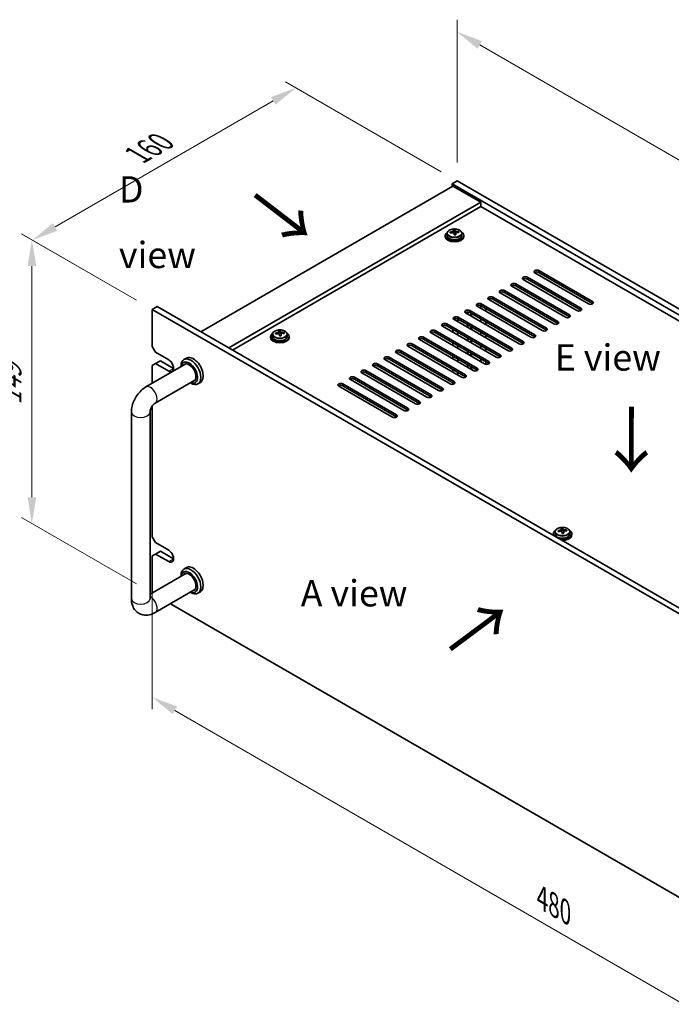
# Model space of a CAD drawing. Units: millimetres. Extents: x 65 to 8923, y 36 to 1300.
# Drawn here: x 313 to 593, y 257 to 679 of the extents above; entities that cross this region are included whole.
import ezdxf

# ---------------------------------------------------------------- set-up
doc = ezdxf.new("R2010")
doc.units = ezdxf.units.MM
doc.header["$LTSCALE"] = 4.5
doc.layers.get('Defpoints').update_dxf_attribs({"lineweight": 25})
for name, color, linetype, lineweight in [('Dimension (ISO)', 7, 'Continuous', 18), ('Symbol (ISO)', 7, 'Continuous', 18), ('Visible (ISO)', 7, 'Continuous', 35), ('Visible Narrow (ISO)', 7, 'Continuous', 25)]:
    doc.layers.add(name, color=color, linetype=linetype, lineweight=lineweight)
doc.styles.add('Note Text (TK)', font='txt')
doc.dimstyles.new('Default - Method 1b (TK)', dxfattribs={"dimscale": 4.5, "dimtxt": 2.5, "dimasz": 2.5, "dimexe": 1, "dimexo": 1.5, "dimgap": 1, "dimtad": 1, "dimtoh": 1, "dimrnd": 1e-08, "dimdsep": 46, "dimtxsty": 'Note Text (TK)', "dimcen": 0.09, "dimdle": 5, "dimclrd": 100, "dimclre": 100, "dimclrt": 7, "dimadec": 1, "dimazin": 1, "dimtfac": 1, "dimtmove": 0, "dimatfit": 3, "dimfxl": 1, "dimtolj": 1, "dimlwd": -1, "dimlwe": -1, "dimarcsym": 0})

# ---------------------------------------------------------------- blocks, each defined once
blk = doc.blocks.new('*D5')
at = {"layer": 'Defpoints', "color": 0}
for p in [(370.15, 554.76), (318.5, 462.92), (370.15, 433.1)]:
    blk.add_point(p, dxfattribs=at)
at = {"layer": 'Dimension (ISO)', "color": 100}
for p, q in [((363.4, 558.66), (314, 587.17)), ((318.5, 573.32), (318.5, 474.17)), ((363.4, 437), (314, 465.51))]:
    blk.add_line(p, q, dxfattribs=at)
for points in [[(316.63, 573.32), (320.38, 573.32), (318.5, 584.57)], [(316.63, 474.17), (320.38, 474.17), (318.5, 462.92)]]:
    blk.add_solid(points, dxfattribs=at)
at = {"layer": 'Dimension (ISO)', "color": 7, "insert": (309.41, 513.81), "char_height": 11.25, "attachment_point": 4, "rotation": 90, "style": 'Note Text (TK)'}
blk.add_mtext('\\A1;{\\Q30.000;\\W0.816;\\H0.816x;149}', dxfattribs=at)
blk = doc.blocks.new('*D6')
at = {"layer": 'Defpoints', "color": 0}
for p in [(431.86, 649.77), (500.96, 609.87), (370.15, 554.76)]:
    blk.add_point(p, dxfattribs=at)
at = {"layer": 'Dimension (ISO)', "color": 100}
for p, q in [((494.21, 613.77), (427.36, 652.37)), ((328.46, 590.07), (422.12, 644.14)), ((363.4, 558.66), (314.22, 587.05))]:
    blk.add_line(p, q, dxfattribs=at)
for points in [[(421.18, 645.77), (423.05, 642.52), (431.86, 649.77)], [(327.53, 591.7), (329.4, 588.45), (318.72, 584.45)]]:
    blk.add_solid(points, dxfattribs=at)
at = {"layer": 'Dimension (ISO)', "color": 7, "insert": (363.83, 620.99), "char_height": 11.25, "attachment_point": 4, "rotation": 30, "style": 'Note Text (TK)'}
blk.add_mtext('\\A1;{\\Q-30.000;\\W0.816;\\H0.816x;160}', dxfattribs=at)
blk = doc.blocks.new('*D7')
at = {"layer": 'Defpoints', "color": 0}
for p in [(370.15, 441.06), (709.56, 237.14), (709.56, 192.48)]:
    blk.add_point(p, dxfattribs=at)
at = {"layer": 'Dimension (ISO)', "color": 100}
for p, q in [((370.15, 433.27), (370.15, 383.24)), ((379.89, 382.81), (699.82, 198.11)), ((709.56, 229.35), (709.56, 187.28))]:
    blk.add_line(p, q, dxfattribs=at)
for points in [[(380.83, 384.44), (378.95, 381.19), (370.15, 388.44)], [(700.75, 199.73), (698.88, 196.48), (709.56, 192.48)]]:
    blk.add_solid(points, dxfattribs=at)
at = {"layer": 'Dimension (ISO)', "color": 7, "insert": (537.49, 302.32), "char_height": 11.25, "attachment_point": 4, "rotation": 330, "style": 'Note Text (TK)'}
blk.add_mtext('\\A1;{\\Q-30.000;\\W0.816;\\H0.816x;480}', dxfattribs=at)
blk = doc.blocks.new('*D8')
at = {"layer": 'Defpoints', "color": 0}
for p in [(500.96, 609.87), (805.02, 498.22), (805.02, 434.32)]:
    blk.add_point(p, dxfattribs=at)
at = {"layer": 'Dimension (ISO)', "color": 100}
for p, q in [((500.96, 617.67), (500.96, 678.96)), ((510.7, 668.14), (795.27, 503.85)), ((805.02, 442.12), (805.02, 503.42))]:
    blk.add_line(p, q, dxfattribs=at)
for points in [[(511.64, 669.77), (509.77, 666.52), (500.96, 673.77)], [(796.21, 505.47), (794.34, 502.22), (805.02, 498.22)]]:
    blk.add_solid(points, dxfattribs=at)
at = {"layer": 'Dimension (ISO)', "color": 7, "insert": (650.62, 597.86), "char_height": 11.25, "attachment_point": 4, "rotation": 330, "style": 'Note Text (TK)'}
blk.add_mtext('\\A1;{\\Q-30.000;\\W0.816;\\H0.816x;430}', dxfattribs=at)

msp = doc.modelspace()

# ---------------------------------------------------------------- linework, layer by layer
at = {"layer": 'Visible (ISO)'}
for p, q in [((500.9616, 609.8716), (498.8403, 608.6469)), ((498.8403, 608.6469), (498.8403, 607.4222)), ((802.8962, 433.1001), (498.8403, 608.6469)), ((500.9616, 609.8716), (805.0175, 434.3249)), ((499.1938, 607.6263), (391.0065, 545.1643)), ((499.1938, 607.6263), (511.2147, 600.6861)), ((511.2147, 600.6861), (403.0273, 538.2241)), ((511.2147, 600.6861), (511.2147, 598.8489)), ((511.2147, 598.8489), (404.6183, 537.3055)), ((788.9308, 438.5094), (511.2147, 598.8489)), ((496.751, 587.3507), (496.751, 586.3974)), ((499.3926, 587.7225), (499.3926, 588.4396)), ((499.3926, 588.2112), (500.0205, 588.2601)), ((500.0205, 588.2601), (500.0205, 588.855)), ((500.0205, 588.2601), (500.1194, 587.8367)), ((500.4093, 586.7332), (500.4093, 587.3406)), ((501.6849, 587.7097), (501.6849, 588.1224)), ((503.051, 587.3507), (503.051, 586.3974)), ((495.901, 586.3974), (495.901, 585.9891)), ((503.901, 586.3974), (503.901, 585.9891)), ((557.3534, 557.1056), (534.3724, 570.3736)), ((536.1402, 571.3942), (559.1211, 558.1262)), ((559.1211, 557.3097), (536.1402, 570.5778)), ((552.4036, 554.2478), (529.4227, 567.5159)), ((531.1904, 568.5365), (554.1714, 555.2684)), ((554.1714, 554.4519), (531.1904, 567.72)), ((542.5041, 548.5323), (519.5232, 561.8004)), ((521.2909, 562.821), (544.2719, 549.553)), ((544.2719, 548.7365), (521.2909, 562.0045)), ((547.4539, 551.3901), (524.4729, 564.6582)), ((526.2407, 565.6788), (549.2216, 552.4107)), ((549.2216, 551.5942), (526.2407, 564.8623)), ((537.5544, 545.6746), (514.5734, 558.9427)), ((516.3412, 559.9633), (539.3222, 546.6952)), ((539.3222, 545.8787), (516.3412, 559.1468)), ((370.1469, 554.7581), (372.2682, 555.9829)), ((370.1469, 554.7581), (370.1469, 538.8364)), ((709.5581, 358.7989), (370.1469, 554.7581)), ((372.2682, 555.9829), (711.6794, 360.0237)), ((527.6549, 539.9591), (504.6739, 553.2272)), ((505.3989, 552.8086), (505.3989, 553.6368)), ((505.6149, 552.6839), (505.6149, 553.6419)), ((506.4417, 554.2478), (529.4227, 540.9797)), ((529.4227, 540.1633), (506.4417, 553.4313)), ((506.9149, 551.9334), (506.9149, 553.1581)), ((532.6046, 542.8169), (509.6237, 556.0849)), ((511.1996, 555.1751), (511.1996, 556.3797)), ((511.3914, 557.1056), (534.3724, 543.8375)), ((534.3724, 543.021), (511.3914, 556.2891)), ((513.336, 555.1664), (513.336, 553.9416)), ((522.7051, 537.1014), (499.7242, 550.3695)), ((501.3302, 549.4422), (501.3302, 550.6523)), ((501.4919, 551.3901), (524.4729, 538.122)), ((524.4729, 537.3055), (501.4919, 550.5736)), ((507.1309, 551.8086), (507.1309, 553.0334)), ((511.1996, 549.4596), (511.1996, 550.6844)), ((513.336, 549.4509), (513.336, 548.2262)), ((424.4393, 544.4482), (424.4393, 545.1653)), ((424.4393, 544.9369), (425.0672, 544.9858)), ((425.0672, 544.9858), (425.0672, 545.5807)), ((425.0672, 544.9858), (425.166, 544.5624)), ((426.7316, 544.4354), (426.7316, 544.848)), ((512.8057, 531.3859), (489.8247, 544.654)), ((491.5924, 545.6746), (514.5734, 532.4065)), ((514.5734, 531.59), (491.5924, 544.8581)), ((517.7554, 534.2437), (494.7744, 547.5117)), ((496.5422, 548.5323), (519.5232, 535.2643)), ((519.5232, 534.4478), (496.5422, 547.7158)), ((499.1938, 544.9602), (499.1938, 546.1849)), ((501.3302, 543.7267), (501.3302, 544.9515)), ((505.3989, 547.0932), (505.3989, 548.3179)), ((505.6149, 546.9684), (505.6149, 548.1932)), ((506.9149, 546.2179), (506.9149, 547.4426)), ((507.1309, 546.0932), (507.1309, 547.3179)), ((511.1996, 543.7441), (511.1996, 544.9689)), ((420.9476, 543.1231), (420.9476, 542.7148)), ((421.7976, 544.0764), (421.7976, 543.1231)), ((425.456, 543.4589), (425.456, 544.0663)), ((428.0976, 544.0764), (428.0976, 543.1231)), ((428.9476, 543.1231), (428.9476, 542.7148)), ((507.8559, 528.5282), (484.8749, 541.7962)), ((486.6427, 542.8169), (509.6237, 529.5488)), ((509.6237, 528.7323), (486.6427, 542.0004)), ((499.1938, 539.2447), (499.1938, 540.4694)), ((505.3989, 541.3777), (505.3989, 542.6024)), ((505.6149, 541.253), (505.6149, 542.4777)), ((506.9149, 540.5024), (506.9149, 541.7272)), ((507.1309, 540.3777), (507.1309, 541.6024)), ((513.336, 543.7354), (513.336, 542.5107)), ((371.5611, 536.387), (370.1469, 538.8364)), ((371.5611, 536.387), (377.2179, 533.121)), ((476.7432, 537.1014), (499.7242, 523.8333)), ((499.7242, 523.0168), (476.7432, 536.2849)), ((502.9062, 525.6704), (479.9252, 538.9385)), ((481.693, 539.9591), (504.6739, 526.6911)), ((504.6739, 525.8746), (481.693, 539.1426)), ((501.3302, 538.0112), (501.3302, 539.236)), ((505.3989, 535.6622), (505.3989, 536.887)), ((505.6149, 535.5375), (505.6149, 536.7622)), ((511.1996, 538.0287), (511.1996, 539.2534)), ((513.336, 538.0199), (513.336, 536.7952)), ((371.5611, 531.488), (373.6824, 532.7127)), ((373.6824, 532.7127), (379.3392, 529.4467)), ((384.8245, 533.8264), (383.7639, 533.214)), ((493.0067, 519.955), (470.0257, 533.223)), ((471.7935, 534.2437), (494.7744, 520.9756)), ((494.7744, 520.1591), (471.7935, 533.4272)), ((497.9564, 522.8127), (474.9754, 536.0808)), ((499.1938, 533.5292), (499.1938, 534.754)), ((501.3302, 532.2958), (501.3302, 533.5205)), ((506.9149, 534.7869), (506.9149, 536.0117)), ((507.1309, 534.6622), (507.1309, 535.887)), ((511.1996, 532.3132), (511.1996, 533.5379)), ((513.336, 532.3045), (513.336, 531.204)), ((367.4398, 521.4799), (384.5068, 531.3335)), ((370.1469, 530.6715), (371.5611, 531.488)), ((370.1469, 530.6715), (370.1469, 523.0428)), ((377.2179, 528.222), (371.5611, 531.488)), ((382.5212, 530.1872), (382.5212, 530.4674)), ((461.894, 528.5282), (484.8749, 515.2601)), ((488.0569, 517.0972), (465.0759, 530.3653)), ((466.8437, 531.3859), (489.8247, 518.1178)), ((489.8247, 517.3013), (466.8437, 530.5694)), ((499.1938, 527.8137), (499.1938, 529.0385)), ((501.3302, 526.5803), (501.3302, 527.805)), ((505.3989, 529.9467), (505.3989, 531.1715)), ((505.6149, 529.822), (505.6149, 531.0468)), ((506.9149, 529.0715), (506.9149, 530.2962)), ((507.1309, 528.9467), (507.1309, 530.1715)), ((371.4398, 514.5517), (388.5068, 524.4053)), ((478.1574, 511.3817), (455.1764, 524.6498)), ((456.9442, 525.6704), (479.9252, 512.4024)), ((479.9252, 511.5859), (456.9442, 524.8539)), ((483.1072, 514.2395), (460.1262, 527.5076)), ((484.8749, 514.4436), (461.894, 527.7117)), ((386.5212, 523.259), (386.7639, 523.1189)), ((390.8245, 523.4341), (389.7639, 522.8217)), ((473.2077, 508.524), (450.2267, 521.7921)), ((451.9945, 522.8127), (474.9754, 509.5446)), ((474.9754, 508.7281), (451.9945, 521.9962)), ((499.1938, 522.6308), (499.1938, 523.323)), ((370.1469, 513.2368), (370.1469, 457.1868)), ((361.1971, 430.6506), (361.1971, 510.6673)), ((369.1971, 430.6506), (369.1971, 510.6673)), ((545.7081, 459.7367), (545.7081, 460.4538)), ((545.7081, 460.2254), (546.336, 460.2743)), ((546.336, 460.2743), (546.336, 460.8692)), ((546.336, 460.2743), (546.4348, 459.8509)), ((371.5611, 454.7373), (370.1469, 457.1868)), ((542.2164, 458.4115), (542.2164, 458.0033)), ((543.0664, 459.3648), (543.0664, 458.4115)), ((546.7248, 458.7474), (546.7248, 459.3548)), ((548.0004, 459.7239), (548.0004, 460.1365)), ((549.3664, 459.3648), (549.3664, 458.4115)), ((550.2164, 458.4115), (550.2164, 458.0033)), ((371.5611, 454.7373), (377.2179, 451.4713)), ((370.1469, 449.0218), (371.5611, 449.8383)), ((370.1469, 449.0218), (370.1469, 433.2282)), ((371.5611, 449.8383), (373.6824, 451.0631)), ((377.2179, 446.5723), (371.5611, 449.8383)), ((373.6824, 451.0631), (379.3392, 447.7971)), ((384.8245, 444.0118), (383.7639, 443.3994)), ((384.5068, 441.5189), (369.1971, 432.6799)), ((382.5212, 440.3726), (382.5212, 440.6527)), ((388.5068, 434.5907), (371.4398, 424.7371)), ((386.5212, 433.4444), (386.7639, 433.3043)), ((390.8245, 433.6195), (389.7639, 433.0071)), ((378.0359, 428.5454), (665.253, 262.7205))]:
    msp.add_line(p, q, dxfattribs=at)
for centre, major_axis, ratio, start_param, end_param in [((499.901, 586.3974), (-4, 0), 0.57735027, 5.561933, 10.14603027), ((499.8515, 581.5058), (7.9286, 1.8511), 0.80917826, 1.52083383, 1.61329885), ((498.0675, 581.1514), (-0.6159, 7.9136), 0.10907436, 5.61682379, 5.71008618), ((499.9504, 581.0824), (-7.9286, -1.8511), 0.80917826, 4.66242648, 4.7548915), ((499.6538, 582.3526), (7.7296, 1.8047), 0.80917826, 1.33744352, 1.4307059), ((499.5343, 581.2656), (-0.6317, 8.1173), 0.10907436, 5.80021411, 5.89267913), ((498.6526, 587.7225), (0.74, 0), 0.57735027, 5.88616842, 6.28318531), ((499.5343, 581.2656), (-0.6317, 8.1173), 0.10907436, 5.43423085, 5.52669587), ((500.2676, 581.3226), (-0.6317, 8.1173), 0.10907436, 5.80021411, 5.89267913), ((500.8527, 587.8938), (-0.74, 0), 0.57735027, 0.13398882, 1.02498185), ((500.2676, 581.3226), (0.6317, -8.1173), 0.10907436, 2.2926382, 2.38510322), ((499.8515, 581.5058), (7.9286, 1.8511), 0.80917826, 1.15485057, 1.24731559), ((499.9504, 581.0824), (-7.9286, -1.8511), 0.80917826, 4.29644323, 4.38890825), ((501.7344, 581.4368), (0.6159, -7.9136), 0.10907436, 2.47523114, 2.56849353), ((499.901, 585.9891), (-4, 0), 0.57735027, 0, 3.14159265), ((499.901, 586.3974), (3.15, 0), 0.57735027, 3.14159265, 6.28318531), ((500.1481, 580.2356), (-7.7296, -1.8047), 0.80917826, 4.47903617, 4.57229856), ((535.2563, 570.8839), (-1.25, 0), 0.57735027, 3.92699082, 7.06858347), ((535.2563, 570.0674), (-1.25, 0), 0.57735027, 3.92699082, 5.68192109), ((525.3568, 565.1685), (-1.25, 0), 0.57735027, 3.92699082, 7.06858347), ((530.3065, 568.0262), (-1.25, 0), 0.57735027, 3.92699082, 7.06858347), ((530.3065, 567.2097), (-1.25, 0), 0.57735027, 3.92699082, 5.68192109), ((520.407, 562.3107), (-1.25, 0), 0.57735027, 3.92699082, 7.06858347), ((520.407, 561.4942), (-1.25, 0), 0.57735027, 3.92699082, 5.68192109), ((525.3568, 564.352), (-1.25, 0), 0.57735027, 3.92699082, 5.68192109), ((510.5076, 556.5952), (-1.25, 0), 0.57735027, 3.92699082, 7.06858347), ((515.4573, 559.453), (-1.25, 0), 0.57735027, 3.92699082, 7.06858347), ((515.4573, 558.6365), (-1.25, 0), 0.57735027, 3.92699082, 5.68192109), ((558.2373, 557.6159), (1.25, 0), 0.57735027, 3.92699082, 7.06858347), ((505.5578, 553.7375), (-1.25, 0), 0.57735027, 3.92699082, 7.06858347), ((505.5578, 552.921), (-1.25, 0), 0.57735027, 3.92699082, 5.68192109), ((510.5076, 555.7787), (-1.25, 0), 0.57735027, 3.92699082, 5.68192109), ((553.2875, 554.7581), (1.25, 0), 0.57735027, 3.92699082, 7.06858347), ((553.2875, 553.9416), (-1.25, 0), 0.57735027, 3.74285687, 3.92699082), ((558.2373, 556.7994), (-1.25, 0), 0.57735027, 3.74285687, 3.92699082), ((500.6081, 550.8798), (-1.25, 0), 0.57735027, 3.92699082, 7.06858347), ((500.6081, 550.0633), (-1.25, 0), 0.57735027, 3.92699082, 5.68192109), ((543.388, 549.0427), (1.25, 0), 0.57735027, 3.92699082, 7.06858347), ((548.3378, 551.9004), (1.25, 0), 0.57735027, 3.92699082, 7.06858347), ((548.3378, 551.0839), (-1.25, 0), 0.57735027, 3.74285687, 3.92699082), ((424.8982, 538.2315), (7.9286, 1.8511), 0.80917826, 1.52083383, 1.61329885), ((424.7005, 539.0783), (7.7296, 1.8047), 0.80917826, 1.33744352, 1.4307059), ((424.5809, 537.9912), (-0.6317, 8.1173), 0.10907436, 5.80021411, 5.89267913), ((425.3143, 538.0483), (-0.6317, 8.1173), 0.10907436, 5.80021411, 5.89267913), ((424.8982, 538.2315), (7.9286, 1.8511), 0.80917826, 1.15485057, 1.24731559), ((426.7811, 538.1625), (0.6159, -7.9136), 0.10907436, 2.47523114, 2.56849353), ((490.7086, 545.1643), (-1.25, 0), 0.57735027, 3.92699082, 7.06858347), ((490.7086, 544.3478), (-1.25, 0), 0.57735027, 3.92699082, 5.68192109), ((495.6583, 548.022), (-1.25, 0), 0.57735027, 3.92699082, 7.06858347), ((495.6583, 547.2055), (-1.25, 0), 0.57735027, 3.92699082, 5.68192109), ((538.4383, 546.1849), (1.25, 0), 0.57735027, 3.92699082, 7.06858347), ((538.4383, 545.3684), (-1.25, 0), 0.57735027, 3.74285687, 3.92699082), ((543.388, 548.2262), (-1.25, 0), 0.57735027, 3.74285687, 3.92699082), ((424.9476, 543.1231), (-4, 0), 0.57735027, 5.561933, 10.14603027), ((424.9476, 542.7148), (-4, 0), 0.57735027, 0, 3.14159265), ((424.9476, 543.1231), (3.15, 0), 0.57735027, 3.14159265, 6.28318531), ((423.1142, 537.8771), (-0.6159, 7.9136), 0.10907436, 5.61682379, 5.71008618), ((424.9971, 537.8081), (-7.9286, -1.8511), 0.80917826, 4.66242648, 4.7548915), ((423.6993, 544.4482), (0.74, 0), 0.57735027, 5.88616842, 6.28318531), ((424.5809, 537.9912), (-0.6317, 8.1173), 0.10907436, 5.43423085, 5.52669587), ((425.1948, 536.9612), (-7.7296, -1.8047), 0.80917826, 4.47903617, 4.57229856), ((425.8994, 544.6195), (-0.74, 0), 0.57735027, 0.13398882, 1.02498185), ((425.3143, 538.0483), (0.6317, -8.1173), 0.10907436, 2.2926382, 2.38510322), ((424.9971, 537.8081), (-7.9286, -1.8511), 0.80917826, 4.29644323, 4.38890825), ((485.7588, 542.3066), (-1.25, 0), 0.57735027, 3.92699082, 7.06858347), ((485.7588, 541.4901), (-1.25, 0), 0.57735027, 3.92699082, 5.68192109), ((528.5388, 540.4694), (1.25, 0), 0.57735027, 3.92699082, 7.06858347), ((533.4885, 543.3272), (1.25, 0), 0.57735027, 3.92699082, 7.06858347), ((533.4885, 542.5107), (-1.25, 0), 0.57735027, 3.74285687, 3.92699082), ((475.8593, 536.5911), (-1.25, 0), 0.57735027, 3.92699082, 7.06858347), ((475.8593, 535.7746), (-1.25, 0), 0.57735027, 3.92699082, 5.68192109), ((480.8091, 539.4488), (-1.25, 0), 0.57735027, 3.92699082, 7.06858347), ((480.8091, 538.6323), (-1.25, 0), 0.57735027, 3.92699082, 5.68192109), ((523.589, 537.6117), (1.25, 0), 0.57735027, 3.92699082, 7.06858347), ((523.589, 536.7952), (-1.25, 0), 0.57735027, 3.74285687, 3.92699082), ((528.5388, 539.6529), (-1.25, 0), 0.57735027, 3.74285687, 3.92699082), ((377.2179, 530.6715), (1.5, -2.5981), 0.57735027, 5.49778714, 8.6393798), ((386.7639, 528.0179), (3, -5.1962), 0.57735027, 5.49778714, 10.21017612), ((386.0568, 527.6096), (-2.5, 4.3301), 0.57735027, 2.49809154, 6.92668642), ((387.8245, 528.6302), (-3, 5.1962), 0.57735027, 3.14159265, 6.28318531), ((470.9096, 533.7333), (-1.25, 0), 0.57735027, 3.92699082, 7.06858347), ((470.9096, 532.9168), (-1.25, 0), 0.57735027, 3.92699082, 5.68192109), ((513.6895, 531.8962), (1.25, 0), 0.57735027, 3.92699082, 7.06858347), ((518.6393, 534.754), (1.25, 0), 0.57735027, 3.92699082, 7.06858347), ((518.6393, 533.9375), (-1.25, 0), 0.57735027, 3.74285687, 3.92699082), ((386.0568, 527.6096), (-2.05, 3.5507), 0.57735027, 2.92027821, 6.50449975), ((461.0101, 528.0179), (-1.25, 0), 0.57735027, 3.92699082, 7.06858347), ((461.0101, 527.2014), (-1.25, 0), 0.57735027, 3.92699082, 5.68192109), ((465.9598, 530.8756), (-1.25, 0), 0.57735027, 3.92699082, 7.06858347), ((465.9598, 530.0591), (-1.25, 0), 0.57735027, 3.92699082, 5.68192109), ((508.7398, 529.0385), (1.25, 0), 0.57735027, 3.92699082, 7.06858347), ((508.7398, 528.222), (-1.25, 0), 0.57735027, 3.74285687, 3.92699082), ((513.6895, 531.0797), (-1.25, 0), 0.57735027, 3.74285687, 3.92699082), ((456.0603, 525.1601), (-1.25, 0), 0.57735027, 3.92699082, 7.06858347), ((456.0603, 524.3436), (-1.25, 0), 0.57735027, 3.92699082, 5.68192109), ((498.8403, 523.323), (1.25, 0), 0.57735027, 3.92699082, 7.06858347), ((503.79, 526.1807), (1.25, 0), 0.57735027, 3.92699082, 7.06858347), ((503.79, 525.3643), (-1.25, 0), 0.57735027, 3.74285687, 3.92699082), ((451.1106, 522.3024), (-1.25, 0), 0.57735027, 3.92699082, 7.06858347), ((451.1106, 521.4859), (-1.25, 0), 0.57735027, 3.92699082, 5.68192109), ((493.8905, 520.4653), (1.25, 0), 0.57735027, 3.92699082, 7.06858347), ((493.8905, 519.6488), (-1.25, 0), 0.57735027, 3.74285687, 3.92699082), ((498.8403, 522.5065), (-1.25, 0), 0.57735027, 3.74285687, 3.92699082), ((483.991, 514.7498), (1.25, 0), 0.57735027, 3.92699082, 7.06858347), ((488.9408, 517.6075), (1.25, 0), 0.57735027, 3.92699082, 7.06858347), ((488.9408, 516.791), (-1.25, 0), 0.57735027, 3.74285687, 3.92699082), ((479.0413, 511.8921), (1.25, 0), 0.57735027, 3.92699082, 7.06858347), ((479.0413, 511.0756), (-1.25, 0), 0.57735027, 3.74285687, 3.92699082), ((483.991, 513.9333), (-1.25, 0), 0.57735027, 3.74285687, 3.92699082), ((474.0916, 509.0343), (1.25, 0), 0.57735027, 3.92699082, 7.06858347), ((474.0916, 508.2178), (-1.25, 0), 0.57735027, 3.74285687, 3.92699082), ((545.9693, 454.3668), (7.7296, 1.8047), 0.80917826, 1.33744352, 1.4307059), ((545.8498, 453.2797), (-0.6317, 8.1173), 0.10907436, 5.80021411, 5.89267913), ((546.5831, 453.3368), (-0.6317, 8.1173), 0.10907436, 5.80021411, 5.89267913), ((546.2164, 458.4115), (-4, 0), 0.57735027, 5.561933, 6.56322296), ((546.2164, 458.0033), (-4, 0), 0.57735027, 0, 0.06266392), ((546.2164, 458.4115), (3.15, 0), 0.57735027, 3.14159265, 6.28318531), ((546.167, 453.52), (7.9286, 1.8511), 0.80917826, 1.52083383, 1.61329885), ((544.383, 453.1656), (-0.6159, 7.9136), 0.10907436, 5.61682379, 5.71008618), ((546.2659, 453.0965), (-7.9286, -1.8511), 0.80917826, 4.66242648, 4.7548915), ((546.2164, 458.4115), (4, 0), 0.57735027, 4.43235133, 7.00443762), ((544.9681, 459.7367), (0.74, 0), 0.57735027, 5.88616842, 6.28318531), ((546.2164, 458.0033), (4, 0), 0.57735027, 4.64972506, 6.28318531), ((545.8498, 453.2797), (-0.6317, 8.1173), 0.10907436, 5.43423085, 5.52669587), ((546.4636, 452.2497), (-7.7296, -1.8047), 0.80917826, 4.47903617, 4.57229856), ((547.1682, 459.9079), (-0.74, 0), 0.57735027, 0.13398882, 1.02498185), ((546.5831, 453.3368), (0.6317, -8.1173), 0.10907436, 2.2926382, 2.38510322), ((546.167, 453.52), (7.9286, 1.8511), 0.80917826, 1.15485057, 1.24731559), ((546.2659, 453.0965), (-7.9286, -1.8511), 0.80917826, 4.29644323, 4.38890825), ((548.0499, 453.4509), (0.6159, -7.9136), 0.10907436, 2.47523114, 2.56849353), ((377.2179, 449.0218), (1.5, -2.5981), 0.57735027, 5.49778714, 8.6393798), ((386.7639, 438.2032), (3, -5.1962), 0.57735027, 5.49778714, 10.21017612), ((387.8245, 438.8156), (-3, 5.1962), 0.57735027, 3.14159265, 6.28318531), ((386.0568, 437.795), (-2.5, 4.3301), 0.57735027, 2.49809154, 6.92668642), ((386.0568, 437.795), (-2.05, 3.5507), 0.57735027, 2.92027821, 6.50449975)]:
    msp.add_ellipse(centre, major_axis=major_axis, ratio=ratio, start_param=start_param, end_param=end_param, dxfattribs=at)
for points, knots in [([(496.751, 587.3507), (496.751, 587.5451), (496.8012, 587.7389), (496.9957, 588.1111), (497.1443, 588.2883), (497.5294, 588.6118), (497.7704, 588.7561), (498.3164, 588.9922), (498.6218, 589.0835), (499.264, 589.2043), (499.6006, 589.234), (500.2721, 589.2295), (500.6069, 589.1955), (501.2427, 589.0667), (501.5436, 588.9718), (502.0821, 588.7284), (502.3195, 588.5798), (502.7031, 588.2408), (502.8503, 588.0504), (503.0135, 587.6867), (503.051, 587.5188), (503.051, 587.3507)], [0.13398882, 0.13398882, 0.13398882, 0.13398882, 0.42714689, 0.42714689, 0.73616229, 0.73616229, 1.0619221, 1.0619221, 1.38978727, 1.38978727, 1.71633683, 1.71633683, 2.04232398, 2.04232398, 2.36895348, 2.36895348, 2.69687698, 2.69687698, 3.02202712, 3.02202712, 3.27558147, 3.27558147, 3.27558147, 3.27558147]), ([(498.7515, 588.0059), (498.8431, 588.0234), (498.9387, 588.0506), (499.1094, 588.1198), (499.1845, 588.1618), (499.2976, 588.2474), (499.343, 588.2966), (499.3933, 588.3949), (499.3983, 588.4439), (499.386, 588.4864)], [0.225164225, 0.225164225, 0.225164225, 0.225164225, 0.253148765, 0.253148765, 0.281133306, 0.281133306, 0.309117846, 0.309117846, 0.337102387, 0.337102387, 0.337102387, 0.337102387]), ([(499.6826, 587.2161), (499.6702, 587.2794), (499.6388, 587.3436), (499.5397, 587.4542), (499.472, 587.5005), (499.3237, 587.5658), (499.2333, 587.589), (499.0424, 587.6061), (498.9419, 587.6), (498.8503, 587.5825)], [0.338363496, 0.338363496, 0.338363496, 0.338363496, 0.366348036, 0.366348036, 0.394332577, 0.394332577, 0.422317117, 0.422317117, 0.450301658, 0.450301658, 0.450301658, 0.450301658]), ([(500.1194, 588.5434), (500.1317, 588.5009), (500.1631, 588.4548), (500.2622, 588.3682), (500.3299, 588.3278), (500.4782, 588.2625), (500.5686, 588.2333), (500.7595, 588.1923), (500.86, 588.1804), (500.9516, 588.1771)], [0.113199271, 0.113199271, 0.113199271, 0.113199271, 0.141183811, 0.141183811, 0.169168352, 0.169168352, 0.197152892, 0.197152892, 0.225137433, 0.225137433, 0.225137433, 0.225137433]), ([(501.0504, 587.7537), (500.9588, 587.7569), (500.8632, 587.7478), (500.6925, 587.7026), (500.6174, 587.6665), (500.5043, 587.5808), (500.4589, 587.5257), (500.4086, 587.4035), (500.4036, 587.3365), (500.4159, 587.2732)], [0, 0, 0, 0, 0.027984541, 0.027984541, 0.055969081, 0.055969081, 0.083953622, 0.083953622, 0.111938162, 0.111938162, 0.111938162, 0.111938162]), ([(421.7976, 544.0764), (421.7976, 544.2708), (421.8478, 544.4646), (422.0424, 544.8368), (422.191, 545.014), (422.5761, 545.3374), (422.8171, 545.4818), (423.3631, 545.7179), (423.6685, 545.8092), (424.3107, 545.93), (424.6472, 545.9597), (425.3188, 545.9552), (425.6536, 545.9212), (426.2894, 545.7923), (426.5903, 545.6975), (427.1288, 545.4541), (427.3662, 545.3054), (427.7498, 544.9665), (427.897, 544.7761), (428.0602, 544.4124), (428.0976, 544.2445), (428.0976, 544.0764)], [0.13398882, 0.13398882, 0.13398882, 0.13398882, 0.42714689, 0.42714689, 0.73616229, 0.73616229, 1.0619221, 1.0619221, 1.38978727, 1.38978727, 1.71633683, 1.71633683, 2.04232398, 2.04232398, 2.36895348, 2.36895348, 2.69687698, 2.69687698, 3.02202712, 3.02202712, 3.27558147, 3.27558147, 3.27558147, 3.27558147]), ([(423.7982, 544.7316), (423.8897, 544.7491), (423.9853, 544.7763), (424.1561, 544.8454), (424.2312, 544.8875), (424.3443, 544.9731), (424.3897, 545.0223), (424.44, 545.1205), (424.445, 545.1696), (424.4327, 545.212)], [0.225164225, 0.225164225, 0.225164225, 0.225164225, 0.253148765, 0.253148765, 0.281133306, 0.281133306, 0.309117846, 0.309117846, 0.337102387, 0.337102387, 0.337102387, 0.337102387]), ([(425.166, 545.2691), (425.1784, 545.2266), (425.2098, 545.1805), (425.3089, 545.0939), (425.3766, 545.0534), (425.5249, 544.9881), (425.6153, 544.959), (425.8061, 544.918), (425.9067, 544.906), (425.9983, 544.9028)], [0.113199271, 0.113199271, 0.113199271, 0.113199271, 0.141183811, 0.141183811, 0.169168352, 0.169168352, 0.197152892, 0.197152892, 0.225137433, 0.225137433, 0.225137433, 0.225137433]), ([(424.7292, 543.9418), (424.7169, 544.0051), (424.6854, 544.0693), (424.5864, 544.1799), (424.5187, 544.2262), (424.3704, 544.2915), (424.28, 544.3147), (424.0891, 544.3318), (423.9886, 544.3257), (423.897, 544.3081)], [0.338363496, 0.338363496, 0.338363496, 0.338363496, 0.366348036, 0.366348036, 0.394332577, 0.394332577, 0.422317117, 0.422317117, 0.450301658, 0.450301658, 0.450301658, 0.450301658]), ([(426.0971, 544.4794), (426.0055, 544.4826), (425.9099, 544.4735), (425.7392, 544.4283), (425.6641, 544.3922), (425.5509, 544.3065), (425.5056, 544.2514), (425.4553, 544.1292), (425.4503, 544.0621), (425.4626, 543.9989)], [0, 0, 0, 0, 0.027984541, 0.027984541, 0.055969081, 0.055969081, 0.083953622, 0.083953622, 0.111938162, 0.111938162, 0.111938162, 0.111938162]), ([(361.1971, 510.6673), (361.1971, 511.5431), (361.3138, 512.4025), (361.7203, 514.0818), (362.0114, 514.9019), (362.7397, 516.4799), (363.1772, 517.2376), (364.1796, 518.6574), (364.7443, 519.3195), (365.9954, 520.5113), (366.6813, 521.042), (367.4398, 521.4799)], [3.14159265, 3.14159265, 3.14159265, 3.14159265, 3.45575192, 3.45575192, 3.76991118, 3.76991118, 4.08407045, 4.08407045, 4.39822972, 4.39822972, 4.71238898, 4.71238898, 4.71238898, 4.71238898]), ([(369.1971, 510.6673), (369.1971, 510.7505), (369.2038, 510.8635), (369.2427, 511.1419), (369.2767, 511.3106), (369.3815, 511.6918), (369.455, 511.9068), (369.6433, 512.3599), (369.7604, 512.5984), (370.0274, 513.0648), (370.1781, 513.2923), (370.4887, 513.7019), (370.6485, 513.8848), (370.9463, 514.184), (371.0852, 514.3038), (371.2965, 514.4632), (371.3767, 514.5153), (371.4398, 514.5517)], [3.14159265, 3.14159265, 3.14159265, 3.14159265, 3.31543574, 3.31543574, 3.50207258, 3.50207258, 3.70486895, 3.70486895, 3.92072511, 3.92072511, 4.14178518, 4.14178518, 4.3579752, 4.3579752, 4.56028412, 4.56028412, 4.71238898, 4.71238898, 4.71238898, 4.71238898]), ([(543.0664, 459.3648), (543.0664, 459.5593), (543.1166, 459.7531), (543.3112, 460.1252), (543.4598, 460.3024), (543.8449, 460.6259), (544.0859, 460.7702), (544.6319, 461.0063), (544.9373, 461.0977), (545.5795, 461.2185), (545.9161, 461.2482), (546.5876, 461.2437), (546.9224, 461.2097), (547.5582, 461.0808), (547.8591, 460.9859), (548.3976, 460.7426), (548.635, 460.5939), (549.0186, 460.2549), (549.1658, 460.0646), (549.329, 459.7009), (549.3664, 459.533), (549.3664, 459.3648)], [0.13398882, 0.13398882, 0.13398882, 0.13398882, 0.42714689, 0.42714689, 0.73616229, 0.73616229, 1.0619221, 1.0619221, 1.38978727, 1.38978727, 1.71633683, 1.71633683, 2.04232398, 2.04232398, 2.36895348, 2.36895348, 2.69687698, 2.69687698, 3.02202712, 3.02202712, 3.27558147, 3.27558147, 3.27558147, 3.27558147]), ([(545.067, 460.02), (545.1585, 460.0376), (545.2542, 460.0647), (545.4249, 460.1339), (545.5, 460.1759), (545.6131, 460.2616), (545.6585, 460.3108), (545.7088, 460.409), (545.7138, 460.458), (545.7015, 460.5005)], [0.225164225, 0.225164225, 0.225164225, 0.225164225, 0.253148765, 0.253148765, 0.281133306, 0.281133306, 0.309117846, 0.309117846, 0.337102387, 0.337102387, 0.337102387, 0.337102387]), ([(546.4348, 460.5576), (546.4472, 460.5151), (546.4786, 460.4689), (546.5777, 460.3823), (546.6454, 460.3419), (546.7937, 460.2766), (546.8841, 460.2475), (547.075, 460.2064), (547.1755, 460.1945), (547.2671, 460.1913)], [0.113199271, 0.113199271, 0.113199271, 0.113199271, 0.141183811, 0.141183811, 0.169168352, 0.169168352, 0.197152892, 0.197152892, 0.225137433, 0.225137433, 0.225137433, 0.225137433]), ([(545.998, 459.2303), (545.9857, 459.2936), (545.9543, 459.3578), (545.8552, 459.4683), (545.7875, 459.5147), (545.6392, 459.58), (545.5488, 459.6032), (545.3579, 459.6203), (545.2574, 459.6141), (545.1658, 459.5966)], [0.338363496, 0.338363496, 0.338363496, 0.338363496, 0.366348036, 0.366348036, 0.394332577, 0.394332577, 0.422317117, 0.422317117, 0.450301658, 0.450301658, 0.450301658, 0.450301658]), ([(547.3659, 459.7679), (547.2743, 459.7711), (547.1787, 459.762), (547.008, 459.7168), (546.9329, 459.6807), (546.8198, 459.595), (546.7744, 459.5399), (546.7241, 459.4177), (546.7191, 459.3506), (546.7314, 459.2874)], [0, 0, 0, 0, 0.027984541, 0.027984541, 0.055969081, 0.055969081, 0.083953622, 0.083953622, 0.111938162, 0.111938162, 0.111938162, 0.111938162]), ([(371.4398, 424.7371), (370.6813, 424.2992), (369.8474, 423.9505), (368.0681, 423.5908), (367.1268, 423.5611), (365.4612, 423.9254), (364.7482, 424.2209), (363.5296, 425.0302), (363.0183, 425.5251), (362.1615, 426.6647), (361.8388, 427.3158), (361.3397, 428.79), (361.2191, 429.615), (361.198, 430.4989), (361.1971, 430.5748), (361.1971, 430.6506)], [1.57079633, 1.57079633, 1.57079633, 1.57079633, 1.88495559, 1.88495559, 2.17439585, 2.17439585, 2.39243585, 2.39243585, 2.59723959, 2.59723959, 2.82554646, 2.82554646, 3.1143972, 3.1143972, 3.14159265, 3.14159265, 3.14159265, 3.14159265]), ([(369.2076, 430.4925), (369.2076, 430.4925), (369.2014, 430.5242), (369.1977, 430.603), (369.1971, 430.6254), (369.1971, 430.6506)], [2.928939979, 2.928939979, 2.928939979, 2.928939979, 3.088892659, 3.088892659, 3.141592654, 3.141592654, 3.141592654, 3.141592654])]:
    msp.add_open_spline(points, degree=3, knots=knots, dxfattribs=at)
at = {"layer": 'Visible Narrow (ISO)'}
for p, q in [((498.7515, 587.5631), (498.7515, 588.0059)), ((500.1194, 587.8367), (500.1194, 588.5434)), ((500.4159, 587.2732), (500.4159, 586.7336)), ((500.9516, 588.1771), (500.9516, 587.7525)), ((536.1402, 570.5778), (536.1402, 571.3942)), ((531.1904, 567.72), (531.1904, 568.5365)), ((521.2909, 562.0045), (521.2909, 562.821)), ((526.2407, 564.8623), (526.2407, 565.6788)), ((516.3412, 559.1468), (516.3412, 559.9633)), ((559.1211, 557.3097), (559.1211, 558.1262)), ((506.4417, 553.4313), (506.4417, 554.2478)), ((511.3914, 556.2891), (511.3914, 557.1056)), ((554.1714, 554.4519), (554.1714, 555.2684)), ((501.4919, 550.5736), (501.4919, 551.3901)), ((544.2719, 548.7365), (544.2719, 549.553)), ((549.2216, 551.5942), (549.2216, 552.4107)), ((423.7982, 544.2887), (423.7982, 544.7316)), ((425.166, 544.5624), (425.166, 545.2691)), ((425.9983, 544.9028), (425.9983, 544.4782)), ((491.5924, 544.8581), (491.5924, 545.6746)), ((496.5422, 547.7158), (496.5422, 548.5323)), ((539.3222, 545.8787), (539.3222, 546.6952)), ((425.4626, 543.9989), (425.4626, 543.4593)), ((486.6427, 542.0004), (486.6427, 542.8169)), ((529.4227, 540.1633), (529.4227, 540.9797)), ((534.3724, 543.021), (534.3724, 543.8375)), ((476.7432, 536.2849), (476.7432, 537.1014)), ((481.693, 539.1426), (481.693, 539.9591)), ((524.4729, 537.3055), (524.4729, 538.122)), ((471.7935, 533.4272), (471.7935, 534.2437)), ((514.5734, 531.59), (514.5734, 532.4065)), ((519.5232, 534.4478), (519.5232, 535.2643)), ((377.2179, 528.222), (379.3392, 529.4467)), ((461.894, 527.7117), (461.894, 528.5282)), ((466.8437, 530.5694), (466.8437, 531.3859)), ((509.6237, 528.7323), (509.6237, 529.5488)), ((456.9442, 524.8539), (456.9442, 525.6704)), ((499.7242, 523.0168), (499.7242, 523.8333)), ((504.6739, 525.8746), (504.6739, 526.6911)), ((451.9945, 521.9962), (451.9945, 522.8127)), ((494.7744, 520.1591), (494.7744, 520.9756)), ((484.8749, 514.4436), (484.8749, 515.2601)), ((489.8247, 517.3013), (489.8247, 518.1178)), ((479.9252, 511.5859), (479.9252, 512.4024)), ((474.9754, 508.7281), (474.9754, 509.5446)), ((546.4348, 459.8509), (546.4348, 460.5576)), ((545.067, 459.5772), (545.067, 460.02)), ((546.7314, 459.2874), (546.7314, 458.7477)), ((547.2671, 460.1913), (547.2671, 459.7667)), ((377.2179, 446.5723), (379.3392, 447.7971))]:
    msp.add_line(p, q, dxfattribs=at)
for centre, major_axis, start_param, end_param in [((499.901, 587.3507), (3.15, 0), 3.14159265, 6.28318531), ((424.9476, 544.0764), (3.15, 0), 3.14159265, 6.28318531), ((369.4398, 518.0158), (-2, 3.4641), 3.14159265, 6.28318531), ((365.1971, 510.6673), (-4, 0), 0, 3.14159265), ((546.2164, 459.3648), (3.15, 0), 3.14159265, 6.28318531), ((369.4398, 428.2012), (2, -3.4641), 0, 2.4420865), ((365.1971, 430.6506), (-4, 0), 0, 3.14159265)]:
    msp.add_ellipse(centre, major_axis=major_axis, ratio=0.57735027, start_param=start_param, end_param=end_param, dxfattribs=at)
for centre in [(499.901, 587.4627), (424.9476, 544.1884), (546.2164, 459.4769)]:
    msp.add_ellipse(centre, major_axis=(-3.0575, 0), ratio=0.57735027, dxfattribs=at)

# ---------------------------------------------------------------- texts
at = {"layer": 'Symbol (ISO)', "color": 7, "char_height": 11.25, "attachment_point": 4, "line_spacing_factor": 1.5, "style": 'Note Text (TK)'}
for s, insert, width in [('{\\fＭＳ Ｐゴシック|b0|i0;D view}', (355.8542, 592.1325), 46.973682), ('{\\fＭＳ Ｐゴシック|b0|i0;E view}', (542.9181, 534.1249), 45.592103), ('{\\fＭＳ Ｐゴシック|b0|i0;A view}', (433.8955, 433.0025), 52.68347)]:
    msp.add_mtext(s, dxfattribs=dict(at, insert=insert, width=width))
at = {"layer": 'Symbol (ISO)', "color": 7, "char_height": 22.5, "attachment_point": 4, "line_spacing_factor": 1.5, "style": 'Note Text (TK)'}
for insert, width, rotation in [((434.5363, 607.6033), 33.383417, 232.513583), ((591.139, 499.3464), 41.135178, 179.888317), ((499.9289, 429.5273), 33.383709, 306.670136)]:
    msp.add_mtext('{\\fＭＳ Ｐゴシック|b0|i0;\\H22.5000;↑}', dxfattribs=dict(at, insert=insert, width=width, rotation=rotation))

# ---------------------------------------------------------------- dimensions: what is measured, and where the dimension line sits
at = {"layer": 'Dimension (ISO)', "color": 100}
for base, p1, p2, angle, text, override, picture, middle in [((805.0175, 498.2206), (500.9616, 609.8716), (805.0175, 434.3249), 150, '{\\Q-30.000;\\W0.816;\\H0.816x;<>}', {"dimgap": 1, "dimtoh": 0, "dimdec": 2, "dimlfac": 1.224745, "dimtol": 0, "dimlim": 0, "dimtp": 0, "dimtm": 0, "dimtdec": 2, "dimtofl": 0, "dimatfit": 1}, '*D8', (652.9896, 585.994)), ((431.8588, 649.7682), (370.1469, 554.7581), (500.9616, 609.8716), 210, '{\\Q-30.000;\\W0.816;\\H0.816x;<>}', {"dimgap": 1, "dimtoh": 0, "dimdec": 2, "dimlfac": 1.135995, "dimtol": 0, "dimlim": 0, "dimtp": 0, "dimtm": 0, "dimtdec": 2, "dimtofl": 0, "dimatfit": 1}, '*D6', (375.2902, 617.1083)), ((318.504, 462.9162), (370.1469, 554.7581), (370.1469, 433.1001), 90, '{\\Q30.000;\\W0.816;\\H0.816x;<>}', {"dimgap": 1, "dimtoh": 0, "dimdec": 2, "dimlfac": 1.224745, "dimtol": 0, "dimlim": 0, "dimtp": 0, "dimtm": 0, "dimtdec": 2, "dimtofl": 0, "dimatfit": 1}, '*D5', (318.504, 523.7452)), ((709.5581, 192.4802), (370.1469, 441.061), (709.5581, 237.141), 150, '{\\Q-30.000;\\W0.816;\\H0.816x;<>}', {"dimgap": 1, "dimtoh": 0, "dimdec": 2, "dimlfac": 1.212431, "dimtol": 0, "dimlim": 0, "dimtp": 0, "dimtm": 0, "dimtdec": 2, "dimtofl": 0, "dimatfit": 1}, '*D7', (539.8525, 290.4598))]:
    dim = msp.add_linear_dim(base=base, p1=p1, p2=p2, angle=angle, text=text, dimstyle='Default - Method 1b (TK)', override=override, dxfattribs=at)
    dim.commit()
    dim.dimension.update_dxf_attribs({"geometry": picture, "text_midpoint": middle, "dimtype": 160})

doc.saveas('drawing.dxf')
